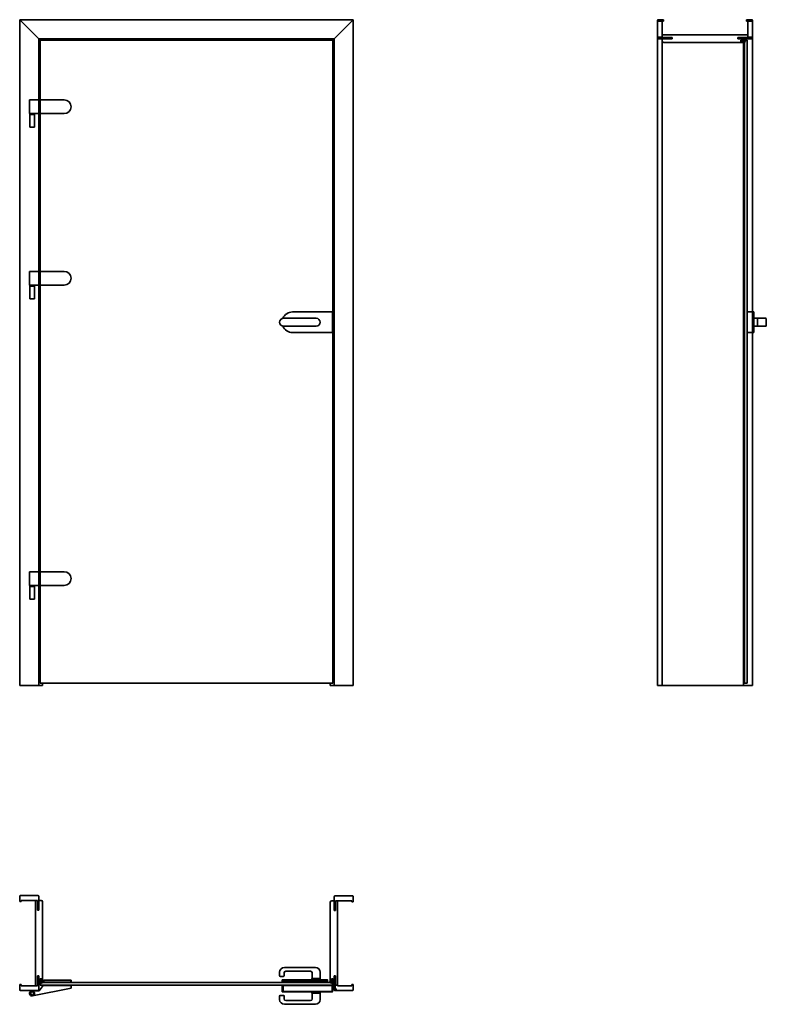
# Model space of a CAD drawing. Units: millimetres. Extents: x 0 to 2341, y -1000 to 2088.
import ezdxf

# ---------------------------------------------------------------- set-up
doc = ezdxf.new("R2010")
doc.units = ezdxf.units.MM
doc.layers.add('p-gruba', color=5, linetype='Continuous', lineweight=50)
doc.layers.add('p-główna', color=7, linetype='Continuous', lineweight=35)

msp = doc.modelspace()

# ---------------------------------------------------------------- linework, layer by layer
msp.add_circle((39, -965.9), 7.5)
msp.add_circle((39, -965.9), 7.5)
at = {"layer": 'p-gruba'}
for p, q in [((2262.7, 2023.6), (2262.6, 2023.2)), ((2262.6, 2023.2), (2264.5, 2020)), ((2263.1, 2024), (2262.7, 2023.6)), ((2269, 2024), (2263.1, 2024)), ((2263.7, 2022.7), (2263.7, 2023.1)), ((2263.7, 2023.1), (2264, 2023)), ((2265.1, 2020.4), (2263.7, 2022.7)), ((2264, 2023), (2265.3, 2022.3)), ((2264.5, 2020), (2265.2, 2020.4)), ((2265.3, 2022.3), (2266.5, 2021.1)), ((2266.5, 2021.1), (2267, 2020)), ((2267.5, 2020.2), (2266.7, 2022.2)), ((2266.7, 2022.2), (2267.9, 2022.2)), ((2267, 2020), (2267.5, 2020.2)), ((2267.9, 2022.2), (2268.5, 2021.7)), ((2268.5, 2021.7), (2268.6, 2020.4)), ((2268.6, 2020.4), (2269, 2020.4)), ((2269.5, 2027.6), (2269, 2027.1)), ((2269, 2027.1), (2269, 2024)), ((2269, 2016), (2269, 2020.4)), ((2269, 2016), (2273.1, 2016)), ((2270.3, 2028), (2269.5, 2027.6)), ((2269.7, 2026.9), (2270.6, 2027.6)), ((2272, 2022.9), (2269.7, 2026.9)), ((2270.1, 2020.9), (2270.1, 2024.9)), ((2270.1, 2024.9), (2271.8, 2022.2)), ((2272.3, 2018.6), (2270.1, 2020.9)), ((2272.3, 2017.7), (2270.1, 2020.1)), ((2270.1, 2016.8), (2270.1, 2020.1)), ((2270.1, 2016.8), (2272.3, 2016.8)), ((2270.6, 2027.6), (2270.3, 2028)), ((2271.8, 2022.2), (2272.4, 2022.1)), ((2272.3, 2022.7), (2272, 2022.9)), ((2272.8, 2023.1), (2272.3, 2022.7)), ((2272.3, 2018.4), (2272.3, 2018.6)), ((2272.5, 2018.4), (2272.3, 2018.4)), ((2272.3, 2016.8), (2272.3, 2017.7)), ((2272.4, 2022.1), (2273, 2022.3)), ((2274.1, 2021.1), (2272.5, 2019.1)), ((2272.5, 2019.1), (2272.5, 2018.4)), ((2276, 2027.1), (2272.8, 2023.1)), ((2273, 2022.3), (2275.8, 2026)), ((2273.1, 2018.4), (2275.1, 2021.3)), ((2273.1, 2016), (2273.1, 2018.4)), ((2275.2, 2023.2), (2274.1, 2021.1)), ((2275.1, 2021.3), (2276.1, 2023.5)), ((2276, 2025.6), (2275.2, 2023.2)), ((2275.8, 2026), (2276, 2026)), ((2276.4, 2027.2), (2276, 2027.1)), ((2276, 2026), (2276, 2025.6)), ((2276.1, 2023.5), (2276.8, 2026.1)), ((2276.8, 2027.1), (2276.4, 2027.2)), ((2276.8, 2026.1), (2276.8, 2027.1)), ((64, -922.1), (64.4, -921.7)), ((64, -928), (64, -922.1)), ((64.4, -921.7), (64.8, -921.6)), ((64.8, -921.6), (68, -923.5)), ((65.3, -922.7), (64.9, -922.7)), ((64.9, -922.7), (65, -923)), ((65, -923), (65.7, -924.3)), ((67.6, -924.1), (65.3, -922.7)), ((65.7, -924.3), (66.9, -925.5)), ((67.8, -926.5), (65.8, -925.7)), ((65.8, -925.7), (65.8, -926.9)), ((66.9, -925.5), (68, -926)), ((68, -923.5), (67.6, -924.2)), ((68, -926), (67.8, -926.5)), ((981.2, -921.6), (978, -923.5)), ((978, -923.5), (978.4, -924.2)), ((979.1, -925.5), (978, -926)), ((978, -926), (978.2, -926.5)), ((978.2, -926.5), (980.2, -925.7)), ((978.4, -924.1), (980.7, -922.7)), ((980.3, -924.3), (979.1, -925.5)), ((980.2, -925.7), (980.2, -926.9)), ((981, -923), (980.3, -924.3)), ((980.7, -922.7), (981.1, -922.7)), ((981.1, -922.7), (981, -923)), ((981.6, -921.7), (981.2, -921.6)), ((982, -922.1), (981.6, -921.7)), ((982, -928), (982, -922.1)), ((60, -929.3), (60.4, -928.5)), ((60.4, -929.6), (60, -929.3)), ((60.4, -928.5), (60.9, -928)), ((61.1, -928.7), (60.4, -929.6)), ((60.8, -935.4), (60.9, -935)), ((60.9, -935.8), (60.8, -935.4)), ((60.9, -928), (64, -928)), ((60.9, -935), (64.9, -931.8)), ((61.9, -935.8), (60.9, -935.8)), ((65.1, -931), (61.1, -928.7)), ((64.5, -935.1), (61.9, -935.8)), ((65.7, -932), (62, -934.8)), ((62, -934.8), (62, -935)), ((62, -935), (62.4, -935)), ((62.4, -935), (64.8, -934.2)), ((67.1, -929.1), (63.1, -929.1)), ((63.1, -929.1), (65.8, -930.8)), ((66.7, -934.1), (64.5, -935.1)), ((64.8, -934.2), (66.9, -933.1)), ((64.9, -931.8), (65.3, -931.3)), ((65.3, -931.3), (65.1, -931)), ((65.9, -931.4), (65.7, -932)), ((65.8, -926.9), (66.3, -927.5)), ((65.8, -930.8), (65.9, -931.4)), ((66.3, -927.5), (67.6, -927.6)), ((69.6, -932.1), (66.7, -934.1)), ((66.9, -933.1), (68.9, -931.5)), ((69.4, -931.3), (67.1, -929.1)), ((67.6, -927.6), (67.6, -928)), ((72, -928), (67.6, -928)), ((70.3, -931.3), (67.9, -929.1)), ((71.2, -929.1), (67.9, -929.1)), ((68.9, -931.5), (69.6, -931.5)), ((69.6, -931.3), (69.4, -931.3)), ((69.6, -931.5), (69.6, -931.3)), ((72, -932.1), (69.6, -932.1)), ((71.2, -931.3), (70.3, -931.3)), ((71.2, -929.1), (71.2, -931.3)), ((72, -928), (72, -932.1)), ((974, -928), (974, -932.1)), ((974, -928), (978.4, -928)), ((974, -932.1), (976.4, -932.1)), ((974.8, -929.1), (974.8, -931.3)), ((974.8, -929.1), (978.1, -929.1)), ((974.8, -931.3), (975.7, -931.3)), ((975.7, -931.3), (978.1, -929.1)), ((976.4, -931.5), (976.4, -931.3)), ((976.4, -931.3), (976.6, -931.3)), ((977.1, -931.5), (976.4, -931.5)), ((976.4, -932.1), (979.3, -934.1)), ((976.6, -931.3), (978.9, -929.1)), ((979.1, -933.1), (977.1, -931.5)), ((979.7, -927.5), (978.4, -927.6)), ((978.4, -927.6), (978.4, -928)), ((978.9, -929.1), (982.9, -929.1)), ((981.2, -934.2), (979.1, -933.1)), ((979.3, -934.1), (981.5, -935.1)), ((980.2, -926.9), (979.7, -927.5)), ((980.2, -930.8), (980.1, -931.4)), ((980.1, -931.4), (980.3, -932)), ((982.9, -929.1), (980.2, -930.8)), ((980.3, -932), (984, -934.8)), ((980.7, -931.3), (980.9, -931)), ((981.1, -931.8), (980.7, -931.3)), ((980.9, -931), (984.9, -928.7)), ((985.1, -935), (981.1, -931.8)), ((983.6, -935), (981.2, -934.2)), ((981.5, -935.1), (984.1, -935.8)), ((985.1, -928), (982, -928)), ((984, -935), (983.6, -935)), ((984, -934.8), (984, -935)), ((984.1, -935.8), (985.1, -935.8)), ((984.9, -928.7), (985.6, -929.6)), ((985.6, -928.5), (985.1, -928)), ((985.2, -935.4), (985.1, -935)), ((985.1, -935.8), (985.2, -935.4)), ((986, -929.3), (985.6, -928.5)), ((985.6, -929.6), (986, -929.3))]:
    msp.add_line(p, q, dxfattribs=at)
at = {"layer": 'p-główna'}
for p, q in [((64, 2024), (0, 2088)), ((0, 2088), (0, 0)), ((0, 2088), (1046, 2088)), ((982, 2024), (1046, 2088)), ((1046, 2088), (1046, 0)), ((2000, 2031), (2000, 2085)), ((2000, 2031.5), (2000, 2085)), ((2015, 2083), (2000, 2083)), ((2003, 2088), (2019, 2088)), ((2015, 2083), (2015, 2032.5)), ((2019, 2083), (2015, 2083)), ((2015, 2082.5), (2015, 2032.5)), ((2019, 2088), (2019, 2083)), ((2279, 2088), (2279, 2083)), ((2295, 2088), (2279, 2088)), ((2279, 2083), (2283, 2083)), ((2283, 2083), (2283, 2034.5)), ((2283, 2083), (2298, 2083)), ((2298, 2031.5), (2298, 2085)), ((2298, 2031), (2298, 2085)), ((2283, 2040), (2015, 2040)), ((60, 0), (60, 2028)), ((986, 2028), (60, 2028)), ((986, 0), (986, 2028)), ((2000, 0), (2000, 2033)), ((2000, 2033), (2015, 2033)), ((2044, 2028), (2003, 2028)), ((2044, 2028), (2003, 2028)), ((2006, 2028), (2019.5, 2028)), ((2015, 2038), (2015, 2034.5)), ((2015, 2034.5), (2015, 2032.5)), ((2017, 2032.5), (2015, 2034.5)), ((2015, 2032.5), (2042, 2032.5)), ((2017, 2032.5), (2015, 2032.5)), ((2015, 2032.5), (2042, 2032.5)), ((2015, 2032.5), (2042, 2032.5)), ((2046, 2028), (2015, 2028)), ((2015, 2028), (2015, 2021)), ((2046, 2028), (2015, 2028)), ((2015, 2021), (2015, 0)), ((2017, 2032.5), (2046, 2032.5)), ((2019, 2016), (2269, 2016)), ((2030.5, 2028), (2044, 2028)), ((2042, 2028), (2044, 2030)), ((2044, 2032.5), (2044, 2030)), ((2046, 2032.5), (2046, 2028)), ((2252, 2028), (2252, 2032.5)), ((2283, 2032.5), (2252, 2032.5)), ((2269, 2028), (2252, 2028)), ((2255.5, 2028), (2253.5, 2028)), ((2253.5, 2028), (2269, 2028)), ((2254, 2032.5), (2254, 2030)), ((2256, 2028), (2254, 2030)), ((2254, 2028), (2295, 2028)), ((2254, 2028), (2295, 2028)), ((2269, 2028), (2255.5, 2028)), ((2283, 2032.5), (2256, 2032.5)), ((2283, 2032.5), (2256, 2032.5)), ((2283, 2032.5), (2256, 2032.5)), ((2261, 2024), (2269, 2024)), ((2261, 2020), (2261, 2024)), ((2261, 2024), (2269, 2024)), ((2261, 2020), (2261, 2024)), ((2269, 2020), (2261, 2020)), ((2269, 2020), (2261, 2020)), ((2269, 2024), (2269, 2028)), ((2269, 2024), (2269, 2028)), ((2269, 2028), (2269, 2024)), ((2269, 0), (2269, 2024)), ((2269, 2016), (2269, 2020)), ((2269, 2016), (2269, 2020)), ((2283, 2034.5), (2281, 2032.5)), ((2281, 2032.5), (2283, 2032.5)), ((2283, 2034.5), (2283, 2038)), ((2283, 2034.5), (2283, 2032.5)), ((2298, 2033), (2283, 2033)), ((2298, 2033), (2298, 0)), ((31.1, 1836.5), (139.6, 1836.5)), ((31.1, 1793.5), (31.1, 1836.5)), ((139.6, 1793.5), (31.1, 1793.5)), ((31.5, 1791), (31.5, 1793.5)), ((31.5, 1793.5), (46.5, 1793.5)), ((46.5, 1793.5), (46.5, 1791)), ((46.5, 1791), (31.5, 1791)), ((31.5, 1790.5), (31.5, 1750.5)), ((46.5, 1790.5), (31.5, 1790.5)), ((32.2, 1791), (34, 1791)), ((32.2, 1790.5), (32.2, 1791)), ((34, 1791), (44, 1791)), ((44, 1791), (45.7, 1791)), ((45.7, 1791), (45.7, 1790.5)), ((46.5, 1750.5), (46.5, 1790.5)), ((31.5, 1750.5), (46.5, 1750.5)), ((31.1, 1298.5), (139.6, 1298.5)), ((31.1, 1255.5), (31.1, 1298.5)), ((139.6, 1255.5), (31.1, 1255.5)), ((31.5, 1253), (31.5, 1255.5)), ((31.5, 1255.5), (46.5, 1255.5)), ((46.5, 1253), (31.5, 1253)), ((31.5, 1252.5), (31.5, 1212.5)), ((46.5, 1252.5), (31.5, 1252.5)), ((32.2, 1253), (34, 1253)), ((32.2, 1252.5), (32.2, 1253)), ((34, 1253), (44, 1253)), ((44, 1253), (45.7, 1253)), ((45.7, 1253), (45.7, 1252.5)), ((46.5, 1255.5), (46.5, 1253)), ((46.5, 1212.5), (46.5, 1252.5)), ((31.5, 1212.5), (46.5, 1212.5)), ((2298, 1093), (2298, 1185)), ((827.5, 1151.5), (929.5, 1151.5)), ((855.5, 1171.5), (981, 1171.5)), ((981, 1171.5), (981, 1106.5)), ((981, 1153), (981, 1125)), ((2280.5, 1171.5), (2302, 1171.5)), ((2302, 1171.5), (2302, 1106.5)), ((2339, 1151.5), (2302, 1151.5)), ((2313, 1149.5), (2313, 1128.5)), ((2341, 1149.5), (2341, 1128.5)), ((929.5, 1126.5), (827.5, 1126.5)), ((2302, 1126.5), (2339, 1126.5)), ((981, 1106.5), (855.5, 1106.5)), ((2302, 1106.5), (2280.5, 1106.5)), ((31.1, 356.5), (139.6, 356.5)), ((31.1, 313.5), (31.1, 356.5)), ((139.6, 313.5), (31.1, 313.5)), ((31.5, 311), (31.5, 313.5)), ((31.5, 313.5), (46.5, 313.5)), ((46.5, 311), (31.5, 311)), ((31.5, 310.5), (31.5, 270.5)), ((46.5, 310.5), (31.5, 310.5)), ((32.2, 311), (34, 311)), ((32.2, 310.5), (32.2, 311)), ((34, 311), (44, 311)), ((44, 311), (45.7, 311)), ((45.7, 311), (45.7, 310.5)), ((46.5, 313.5), (46.5, 311)), ((46.5, 270.5), (46.5, 310.5)), ((31.5, 270.5), (46.5, 270.5)), ((72, 0), (72, 7)), ((974, 0), (974, 7)), ((0, 0), (72, 0)), ((1046, 0), (974, 0)), ((2000, 0), (2298, 0)), ((0, -662), (0, -678)), ((0, -678), (5, -678)), ((57, -659), (3, -659)), ((5, -674), (55.5, -674)), ((5, -678), (5, -674)), ((56.5, -659), (23, -659)), ((48, -674), (55.5, -674)), ((48, -674), (55.5, -674)), ((50, -942), (50, -674)), ((55.5, -674), (55.5, -701)), ((55.5, -674), (55.5, -705)), ((60, -705), (60, -662)), ((60, -674), (67, -674)), ((60, -705), (60, -674)), ((60, -705), (60, -674)), ((72, -679), (72, -928)), ((986, -675), (979, -675)), ((986, -706), (986, -663)), ((986, -706), (986, -675)), ((986, -706), (986, -675)), ((989, -660), (1043, -660)), ((989.5, -660), (1023, -660)), ((998, -675), (990.5, -675)), ((990.5, -675), (990.5, -702)), ((1041, -675), (990.5, -675)), ((990.5, -675), (990.5, -706)), ((998, -675), (990.5, -675)), ((996, -942), (996, -675)), ((1041, -679), (1041, -675)), ((1046, -679), (1041, -679)), ((1046, -663), (1046, -679)), ((55.5, -701), (57.5, -703)), ((55.5, -705), (60, -705)), ((57.5, -703), (60, -703)), ((974, -680), (974, -928)), ((988.5, -704), (986, -704)), ((990.5, -706), (986, -706)), ((990.5, -702), (988.5, -704)), ((830, -884.5), (927, -884.5)), ((55.5, -911), (60, -911)), ((55.5, -942), (55.5, -911)), ((55.5, -915), (57.5, -913)), ((55.5, -942), (55.5, -915)), ((57.5, -913), (60, -913)), ((60, -911), (60, -954)), ((60, -911), (60, -942)), ((60, -911), (60, -942)), ((64, -920), (64, -928)), ((68, -920), (64, -920)), ((68, -920), (68, -928)), ((75.1, -924.9), (75.1, -931)), ((75.6, -924.4), (160.6, -924.4)), ((75.8, -931), (75.8, -925)), ((75.8, -925), (160.5, -925)), ((76, -925), (158, -925)), ((160.5, -931), (160.5, -925)), ((161.1, -924.9), (161.1, -931)), ((815, -899.5), (815, -910.5)), ((817, -912.5), (827, -912.5)), ((823, -930.4), (823, -924)), ((823.5, -923.5), (965, -923.5)), ((824.5, -930.4), (824.5, -925)), ((824.5, -925), (964, -925)), ((826.5, -930), (826.5, -925)), ((826.5, -925), (964, -925)), ((829, -910.5), (829, -901.5)), ((834, -896.5), (912, -896.5)), ((916.5, -923.5), (916.5, -919.5)), ((916.5, -919.5), (942.5, -919.5)), ((919.3, -923.5), (916.5, -923.5)), ((917, -919.5), (917, -901.5)), ((942, -919.5), (917, -919.5)), ((920.5, -919.5), (938.5, -919.5)), ((942.5, -923.5), (939.8, -923.5)), ((942, -899.5), (942, -919.5)), ((942.5, -919.5), (942.5, -923.5)), ((964, -925), (964, -930)), ((964, -925), (964, -930.4)), ((965.5, -924), (965.5, -930.4)), ((978, -920), (978, -928)), ((978, -920), (982, -920)), ((982, -920), (982, -928)), ((986, -954), (986, -911)), ((990.5, -911), (986, -911)), ((988.5, -913), (986, -913)), ((990.5, -915), (988.5, -913)), ((990.5, -940), (990.5, -911)), ((0, -954), (0, -938)), ((0, -938), (5, -938)), ((57, -957), (3, -957)), ((5, -938), (5, -942)), ((5, -942), (55.5, -942)), ((44, -942), (27, -942)), ((27, -942), (44, -942)), ((34, -957), (44, -957)), ((161.1, -949), (40.6, -973.6)), ((53.5, -942), (55.5, -940)), ((64, -928), (60, -928)), ((60.6, -958), (73.5, -941)), ((72, -928), (68, -928)), ((161.1, -941), (73.5, -941)), ((75, -939.5), (156, -939.5)), ((75, -941), (75, -939.5)), ((156, -941), (75, -941)), ((75.8, -931), (75.1, -931)), ((76, -931.5), (157, -931.5)), ((156, -939.5), (156, -941)), ((160.5, -931), (161.1, -931)), ((161.1, -941), (161.1, -949)), ((823, -930.4), (824.5, -930.4)), ((823, -940.7), (823, -960.5)), ((823, -940.7), (824.5, -940.7)), ((824.5, -940.7), (824.5, -959.5)), ((826.5, -930), (964, -930)), ((826.5, -959.5), (826.5, -941)), ((826.5, -941), (979.5, -941)), ((827.3, -931.5), (827.3, -930)), ((963.3, -931.5), (827.3, -931.5)), ((979.5, -939.5), (829.5, -939.5)), ((829.5, -939.5), (829.5, -941)), ((963.3, -930), (963.3, -931.5)), ((964, -930.4), (965.5, -930.4)), ((974, -928), (978, -928)), ((979.5, -941), (979.5, -939.5)), ((979.5, -959.5), (979.5, -940.7)), ((981, -940.7), (979.5, -940.7)), ((979.5, -941), (979.5, -955.5)), ((979.5, -941), (979.5, -955.5)), ((979.5, -943), (983.5, -943)), ((991.5, -953), (979.5, -953)), ((981, -931.5), (981, -939.5)), ((981, -960.5), (981, -940.7)), ((982, -928), (986, -928)), ((982, -943), (982, -953)), ((991.5, -951), (983.5, -943)), ((986, -929), (988, -929)), ((986, -929), (986, -954.5)), ((986, -929), (988, -929)), ((986, -953), (988, -953)), ((988, -929), (988, -955)), ((988, -929), (988, -954)), ((988, -937.5), (988, -954.5)), ((989.5, -938), (988, -938)), ((994, -955), (988, -955)), ((988.5, -957), (994, -957)), ((989, -955), (994, -955)), ((989, -957), (1043, -957)), ((989.5, -955), (989.5, -938)), ((996, -940), (989.5, -940)), ((991.5, -953), (991.5, -951)), ((994, -957), (994, -955)), ((994, -955), (994, -957)), ((1041, -942), (996, -942)), ((1046, -938), (1041, -938)), ((1041, -938), (1041, -942)), ((1046, -954), (1046, -938)), ((60.6, -958), (39, -958)), ((815, -985), (815, -974)), ((817, -972), (827, -972)), ((823.5, -961), (980.5, -961)), ((824.5, -959.5), (979.5, -959.5)), ((970.5, -959.5), (826.5, -959.5)), ((829, -974), (829, -983)), ((834, -988), (912, -988)), ((916.5, -961), (916.5, -965)), ((919.3, -961), (916.5, -961)), ((916.5, -965), (942.5, -965)), ((942, -965), (917, -965)), ((917, -965), (917, -983)), ((920.5, -965), (938.5, -965)), ((942.5, -961), (939.8, -961)), ((942, -985), (942, -965)), ((942.5, -965), (942.5, -961)), ((830, -1000), (927, -1000))]:
    msp.add_line(p, q, dxfattribs=at)
at = {"layer": 'p-główna', "color": 1}
for p, q in [((64, 2024), (982, 2024)), ((64, 2024), (64, 7)), ((982, 2024), (982, 7)), ((2272.5, 2024), (2272.5, 7)), ((2272.5, 2024), (2280.5, 2024)), ((2280.5, 7), (2280.5, 2024)), ((64, 7), (982, 7)), ((2272.5, 7), (2280.5, 7)), ((981, -931.5), (64, -931.5)), ((64, -931.5), (64, -939.5)), ((64, -939.5), (981, -939.5)), ((981, -939.5), (981, -931.5))]:
    msp.add_line(p, q, dxfattribs=at)
at = {"layer": 'p-główna'}
msp.add_circle((39, -965.9), 5, dxfattribs=at)
msp.add_circle((39, -965.9), 5, dxfattribs=at)
msp.add_circle((39, -965.9), 5, dxfattribs=at)
for centre, radius, start, end in [((2003, 2085), 3, 90, 180), ((2295, 2085), 3, 0, 90), ((2003, 2031), 3, 180, 270), ((2003, 2031), 3, 180, 270), ((2020, 2021), 5, 180, 270), ((2020, 2021), 5, 180, 270), ((2295, 2031), 3, 270, 0), ((2295, 2031), 3, 270, 0), ((139.6, 1815), 21.5, 270, 90), ((139.6, 1277), 21.5, 270, 90), ((827.5, 1139), 12.5, 90, 270), ((855.5, 1139), 32.5, 90, 157.7098), ((929.5, 1139), 12.5, 270, 90), ((2315, 1149.5), 2, 90, 180), ((2339, 1149.5), 2, 0, 90), ((855.5, 1139), 32.5, 202.2902, 270), ((2315, 1128.5), 2, 180, 270), ((2339, 1128.5), 2, 270, 0), ((139.6, 335), 21.5, 270, 90), ((3, -662), 3, 90, 180), ((57, -662), 3, 0, 90), ((57, -662), 3, 0, 90), ((67, -679), 5, 0, 90), ((979, -680), 5, 90, 180), ((989, -663), 3, 90, 180), ((989, -663), 3, 90, 180), ((1043, -663), 3, 0, 90), ((830, -899.5), 15, 90, 180), ((927, -899.5), 15, 0, 90), ((75.6, -924.9), 0.5, 90, 180), ((160.6, -924.9), 0.5, 0, 90), ((817, -910.5), 2, 180, 270), ((823.5, -924), 0.5, 90, 180), ((827, -910.5), 2, 270, 0), ((834, -901.5), 5, 90, 180), ((912, -901.5), 5, 0, 90), ((965, -924), 0.5, 0, 90), ((3, -954), 3, 180, 270), ((57, -954), 3, 270, 0), ((57, -954), 3, 270, 0), ((988.5, -954.5), 2.5, 180, 270), ((989, -954), 1, 180, 270), ((1043, -954), 3, 270, 0), ((39, -965.9), 7.9, 90, 281.5643), ((817, -974), 2, 90, 180), ((830, -985), 15, 180, 270), ((823.5, -960.5), 0.5, 180, 270), ((827, -974), 2, 0, 90), ((834, -983), 5, 180, 270), ((912, -983), 5, 270, 0), ((927, -985), 15, 270, 0), ((980.5, -960.5), 0.5, 270, 0)]:
    msp.add_arc(centre, radius, start, end, dxfattribs=at)

# ---------------------------------------------------------------- texts
at = {"flags": 9}
msp.add_attdef('INFORMACJA', (0, 0), 'Własność Porta KMI Poland, wszelkie prawa zastrzeżone.', height=2.5, dxfattribs=at)

doc.saveas('drawing.dxf')
